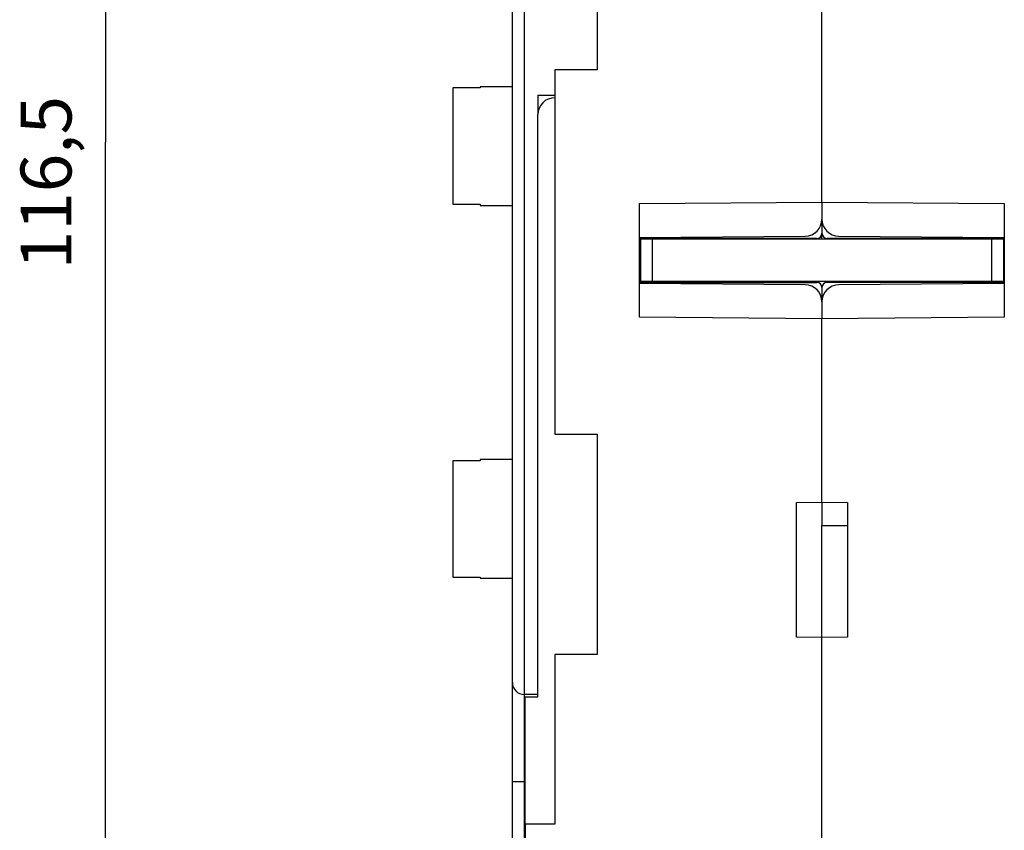
# Model space of a CAD drawing. Extents: x 53 to 594, y 0 to 411.
# Drawn here: x 311 to 369, y 312 to 360 of the extents above; entities that cross this region are included whole.
import ezdxf

# ---------------------------------------------------------------- set-up
doc = ezdxf.new("R2010")
doc.units = 0
doc.linetypes.add('HIDDENNEW0', pattern=[4.5, 1.5, -1.5, 1.5])
for name, color, linetype in [('5', 7, 'CONTINUOUS'), ('MUOTOVIIVAT', 40, 'HIDDENNEW0'), ('TANGVIIVATNONDEF', 3, 'HIDDENNEW0')]:
    doc.layers.add(name, color=color, linetype=linetype)
doc.styles.get("Standard").update_dxf_attribs({"font": 'monotxt.shx'})
doc.dimstyles.new('DSTYLE1', dxfattribs={"dimtxt": 3, "dimasz": 3, "dimexe": 3, "dimexo": 0, "dimgap": 2, "dimtad": 1, "dimrnd": 0.1, "dimzin": 3, "dimcen": 0.09, "dimazin": 3, "dimtp": 1, "dimtm": 1, "dimtfac": 1, "dimtofl": 0, "dimtmove": 0, "dimatfit": 3})

# ---------------------------------------------------------------- blocks, each defined once
blk = doc.blocks.new('_AH1')
at = {"color": 0, "linetype": 'CONTINUOUS'}
for p, q in [((-1, 0.166667), (0, 0)), ((-1, 0.166667), (-1, -0.166667)), ((0, 0), (-1, -0.166667)), ((0, 0), (-1, 0))]:
    blk.add_line(p, q, dxfattribs=at)
blk = doc.blocks.new('*D34784')
at = {"layer": '5', "color": 1, "linetype": 'CONTINUOUS'}
for p, q in [((341.10419, 410.79124), (312.565, 410.79124)), ((315.565, 410.79124), (315.565, 352.563)), ((315.565, 294.33476), (315.565, 352.563)), ((338.24971, 294.33476), (312.565, 294.33476))]:
    blk.add_line(p, q, dxfattribs=at)
at = {"layer": '5', "color": 1, "xscale": 3, "yscale": 3, "zscale": 3}
for p, rotation in [((315.565, 410.79124), 90), ((315.565, 294.33476), 270)]:
    blk.add_blockref('_AH1', p, dxfattribs=dict(at, rotation=rotation))
at = {"layer": '5', "color": 1, "linetype": 'CONTINUOUS'}
blk.add_text('116,5', height=3, rotation=90, dxfattribs=at).set_placement((313.564, 345.063))

msp = doc.modelspace()

# ---------------------------------------------------------------- linework, layer by layer
at = {"layer": 'MUOTOVIIVAT', "color": 40, "linetype": 'CONTINUOUS'}
for p, q in [((339.55419, 320.68475), (339.55419, 362.63475)), ((344.55419, 361.83475), (344.55419, 356.83475)), ((357.80419, 349.02857), (357.80419, 361.83475)), ((344.55419, 356.83475), (342.05419, 356.83475)), ((342.05419, 356.83475), (342.05419, 335.33475)), ((339.55419, 355.83475), (337.65419, 355.83473)), ((337.65419, 355.83473), (337.65419, 355.76405)), ((337.65419, 355.76405), (336.05418, 355.76405)), ((336.05419, 355.76403), (336.05419, 348.90546)), ((341.05419, 355.33475), (342.05421, 355.33473)), ((341.05419, 355.33475), (341.05419, 354.18475)), ((341.05419, 319.83475), (341.05419, 354.18475)), ((336.05418, 348.90544), (337.65419, 348.90544)), ((337.65419, 348.90546), (337.65419, 348.83484)), ((347.05419, 348.93475), (357.80419, 349.02857)), ((347.05419, 342.23475), (347.05419, 348.93475)), ((357.80419, 349.02857), (368.55419, 348.93475)), ((357.80419, 349.02857), (357.80419, 348.01988)), ((368.55419, 348.93475), (368.55419, 342.23475)), ((337.65419, 348.83476), (339.55419, 348.83475)), ((357.80419, 348.01988), (357.80419, 347.18475)), ((357.80418, 346.83473), (357.80419, 347.18475)), ((357.50419, 346.88475), (347.05419, 346.88475)), ((347.05421, 346.93476), (356.81291, 347.01989)), ((347.10419, 346.83476), (347.10419, 344.33476)), ((347.8042, 346.83473), (347.10419, 346.83473)), ((367.80419, 346.83476), (347.80419, 346.83476)), ((347.80419, 346.83476), (347.80419, 344.33476)), ((368.55419, 346.88475), (358.10419, 346.88475)), ((358.79546, 347.01992), (368.55419, 346.93475)), ((368.50417, 346.83473), (367.80417, 346.83473)), ((367.80419, 346.83476), (367.80419, 344.33476)), ((368.50419, 346.83476), (368.50419, 344.33476)), ((347.10419, 345.02577), (347.05419, 345.02098)), ((368.55416, 345.02096), (368.50417, 345.02577)), ((347.05419, 344.28475), (357.50419, 344.28475)), ((356.81291, 344.14959), (347.05419, 344.23475)), ((347.8042, 344.33476), (347.10419, 344.33476)), ((347.10419, 344.33476), (347.10419, 344.28475)), ((367.80419, 344.33476), (347.80419, 344.33476)), ((368.55419, 344.28475), (358.10419, 344.28475)), ((368.55421, 344.23473), (358.79545, 344.1496)), ((368.50417, 344.33476), (367.80417, 344.33476)), ((368.50417, 344.28477), (368.50419, 344.33476)), ((357.80419, 343.98475), (357.80419, 343.14963)), ((357.80419, 343.14963), (357.80419, 342.14094)), ((357.80419, 342.14094), (347.05419, 342.23475)), ((368.55419, 342.23475), (357.80419, 342.14094)), ((357.80419, 331.33475), (357.80419, 342.14094)), ((342.05419, 335.33475), (344.55419, 335.33475)), ((344.55419, 335.33475), (344.55419, 322.33475)), ((337.65419, 333.76404), (336.05418, 333.76404)), ((336.05419, 333.76403), (336.05419, 326.90546)), ((339.55419, 333.83475), (337.65419, 333.83472)), ((337.65419, 333.83472), (337.65419, 333.76404)), ((356.30419, 331.30857), (357.80419, 331.33475)), ((356.30419, 323.36093), (356.30419, 331.30857)), ((357.80418, 331.33476), (357.80418, 329.95533)), ((357.80419, 331.33475), (359.30419, 331.30857)), ((359.30419, 331.30857), (359.30419, 323.36093)), ((357.80418, 329.95533), (359.30419, 329.95532)), ((357.80419, 323.33475), (357.80419, 329.95532)), ((336.05418, 326.90544), (337.65419, 326.90544)), ((337.65419, 326.90546), (337.65419, 326.83484)), ((337.65419, 326.83476), (339.55419, 326.83475)), ((357.80419, 323.33475), (356.30419, 323.36093)), ((359.30419, 323.36093), (357.80419, 323.33475)), ((357.80419, 308.33475), (357.80419, 323.33475)), ((344.55419, 322.33475), (342.05419, 322.33475)), ((342.05419, 322.33475), (342.05419, 312.33475)), ((339.55419, 314.83475), (339.55419, 320.68475)), ((341.05419, 319.98475), (340.25419, 319.98475)), ((340.30419, 319.83475), (341.05419, 319.83475)), ((340.30419, 312.33475), (340.30419, 319.83475)), ((339.55419, 308.33475), (339.55419, 314.83475)), ((340.30419, 312.33475), (340.30419, 309.83475)), ((342.05419, 312.33475), (340.30419, 312.33475))]:
    msp.add_line(p, q, dxfattribs=at)
for centre, radius, start, end in [((342.05419, 354.18475), 1, 90, 180), ((356.80419, 348.01988), 1, 270.5, 360), ((358.80419, 348.01988), 1, 180, 269.5), ((357.50419, 347.18475), 0.3, 270, 360), ((358.10419, 347.18475), 0.3, 180, 270), ((357.50419, 343.98475), 0.3, 0, 90), ((358.10419, 343.98475), 0.3, 90, 180), ((356.80419, 343.14963), 1, 0, 89.5), ((358.80419, 343.14963), 1, 90.5, 180), ((340.25419, 320.68475), 0.7, 180, 270)]:
    msp.add_arc(centre, radius, start, end, dxfattribs=at)
at = {"layer": 'TANGVIIVATNONDEF', "color": 3, "linetype": 'CONTINUOUS'}
for p, q in [((340.25419, 363.33474), (340.25419, 319.98475)), ((347.05421, 346.45079), (347.10419, 346.45122)), ((340.25419, 319.98475), (340.25419, 314.83474)), ((340.25419, 314.83474), (339.55419, 314.83474)), ((340.25419, 314.83474), (340.25419, 308.33476)), ((340.30418, 314.83474), (340.25419, 314.83474))]:
    msp.add_line(p, q, dxfattribs=at)

# ---------------------------------------------------------------- dimensions: what is measured, and where the dimension line sits
at = {"layer": '5', "color": 1, "linetype": 'CONTINUOUS'}
dim = msp.add_linear_dim(base=(315.565, 294.33476), p1=(341.10419, 410.79124), p2=(338.24971, 294.33476), angle=90, dimstyle='DSTYLE1', override={"dimblk": '_AH1', "dimsah": 0}, dxfattribs=at)
dim.commit()
dim.dimension.update_dxf_attribs({"geometry": '*D34784', "text_midpoint": (312.064, 352.563), "dimtype": 128})

doc.saveas('drawing.dxf')
